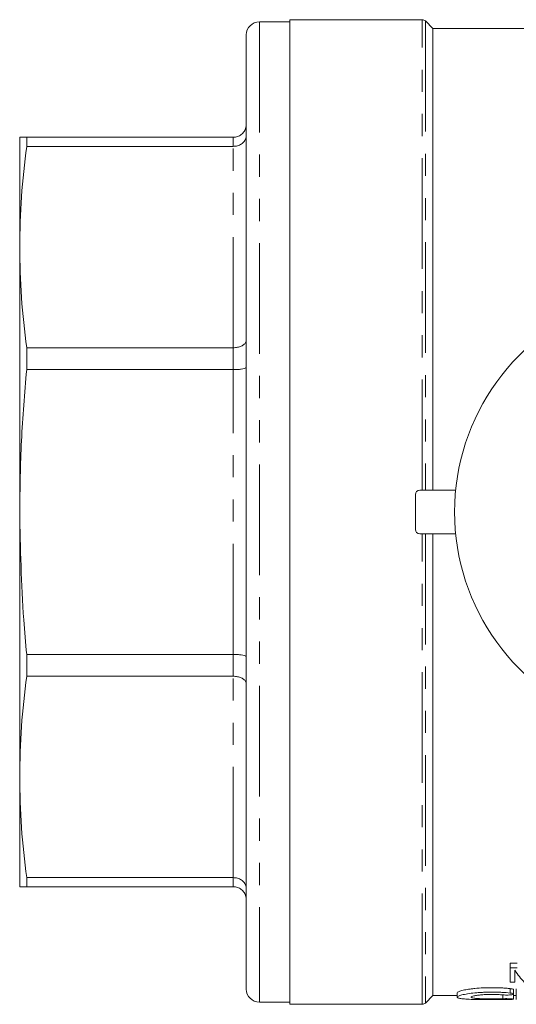
# Model space of a CAD drawing. Units: millimetres. Extents: x 128 to 286, y 95 to 262.
# Drawn here: x 128 to 156, y 95 to 151 of the extents above; entities that cross this region are included whole.
import ezdxf

# ---------------------------------------------------------------- set-up
doc = ezdxf.new("R2010")
doc.units = ezdxf.units.MM
doc.linetypes.add('PHANTOM', pattern=[12.7, 6.35, -1.27, 1.27, -1.27, 1.27, -1.27])

msp = doc.modelspace()

# ---------------------------------------------------------------- linework, layer by layer
at = {"color": 7, "linetype": 'Continuous', "lineweight": 15}
for p, q in [((143.33, 151.039), (141.58, 151.039)), ((150.927, 151.164), (143.33, 151.164)), ((143.33, 151.164), (143.33, 94.664)), ((151.53, 150.664), (151.103, 151.091)), ((160.502, 150.664), (151.53, 150.664)), ((151.53, 124.164), (151.53, 150.664)), ((140.83, 95.539), (140.83, 150.289)), ((127.83, 144.414), (127.83, 138.117)), ((128.232, 143.894), (128.232, 144.414)), ((140.08, 144.414), (128.232, 144.414)), ((128.232, 143.894), (140.08, 143.894)), ((127.83, 138.117), (127.83, 122.914)), ((128.232, 131.084), (128.232, 132.34)), ((140.08, 132.34), (128.232, 132.34)), ((128.232, 131.084), (140.08, 131.084)), ((150.53, 121.914), (150.53, 123.914)), ((150.78, 124.164), (152.842, 124.164)), ((127.83, 122.914), (127.83, 107.711)), ((150.78, 121.664), (152.842, 121.664)), ((151.53, 95.164), (151.53, 121.664)), ((140.08, 114.744), (128.232, 114.744)), ((128.232, 113.488), (128.232, 114.744)), ((128.232, 113.488), (140.08, 113.488)), ((127.83, 107.711), (127.83, 101.414)), ((140.08, 101.934), (128.232, 101.934)), ((128.232, 101.414), (128.232, 101.934)), ((128.232, 101.414), (140.08, 101.414)), ((156.365, 97.028), (155.972, 97.028)), ((155.972, 96.76), (155.972, 97.028)), ((155.972, 95.937), (155.972, 96.76)), ((155.972, 96.76), (156.365, 96.76)), ((156.229, 96.617), (156.229, 95.937)), ((156.229, 95.937), (155.972, 95.937)), ((156.162, 95.256), (156.162, 95.51)), ((156.321, 95.294), (156.321, 95.548)), ((151.103, 94.737), (151.53, 95.164)), ((151.53, 95.164), (152.929, 95.164)), ((152.929, 95.326), (152.929, 95.077)), ((156.162, 94.962), (156.162, 95.212)), ((156.162, 95.164), (156.321, 95.164)), ((156.321, 95.294), (156.321, 94.949)), ((141.58, 94.789), (143.33, 94.789)), ((143.33, 94.664), (150.927, 94.664))]:
    msp.add_line(p, q, dxfattribs=at)
at = {"color": 8, "linetype": 'PHANTOM', "lineweight": 0}
for p, q in [((141.58, 151.039), (141.58, 94.789)), ((150.927, 124.164), (150.927, 151.164)), ((151.103, 151.091), (151.103, 124.164)), ((140.08, 143.894), (140.08, 144.414)), ((140.08, 132.34), (140.08, 143.894)), ((140.08, 131.084), (140.08, 132.34)), ((140.08, 114.744), (140.08, 131.084)), ((150.927, 94.664), (150.927, 121.664)), ((151.103, 121.664), (151.103, 94.737)), ((140.08, 113.488), (140.08, 114.744)), ((140.08, 101.934), (140.08, 113.488)), ((140.08, 101.414), (140.08, 101.934)), ((155.971, 95.312), (155.971, 95.566)), ((155.554, 94.984), (155.554, 95.205))]:
    msp.add_line(p, q, dxfattribs=at)
at = {"color": 7, "linetype": 'Continuous', "lineweight": 15}
for centre, radius, start, end in [((141.58, 150.289), 0.75, 90, 180), ((150.927, 150.914), 0.25, 45, 90), ((165.53, 122.914), 12.75, 36.6036, 323.3964), ((150.78, 123.914), 0.25, 90, 180), ((150.78, 121.914), 0.25, 180, 270), ((141.58, 95.539), 0.75, 180, 270), ((150.927, 94.914), 0.25, 270, 315)]:
    msp.add_arc(centre, radius, start, end, dxfattribs=at)
msp.add_ellipse((158.71, 122.914), major_axis=(0, 28), ratio=0.258049, start_param=2.791051, end_param=2.870424, dxfattribs=at)
for points, knots in [([(140.83, 145.164), (140.83, 145.162), (140.83, 145.103), (140.812, 144.96), (140.723, 144.75), (140.552, 144.564), (140.33, 144.438), (140.163, 144.422), (140.08, 144.414)], [0, 0, 0, 0, 0.005537, 0.152416, 0.367551, 0.579385, 0.789665, 1, 1, 1, 1]), ([(128.232, 144.414), (128.172, 144.414), (127.926, 144.414), (127.872, 144.414), (127.83, 144.414)], [0, 0, 0, 0, 0.242936, 1, 1, 1, 1]), ([(140.08, 143.894), (140.163, 143.901), (140.33, 143.914), (140.552, 144.02), (140.723, 144.175), (140.812, 144.35), (140.83, 144.469), (140.83, 144.519), (140.83, 144.521)], [0, 0, 0, 0, 0.210335, 0.420615, 0.632449, 0.847585, 0.994464, 1, 1, 1, 1]), ([(127.83, 138.117), (127.848, 139.08), (127.885, 141.009), (128.116, 142.931), (128.232, 143.894)], [0, 0, 0, 0, 0.499412, 1, 1, 1, 1]), ([(128.232, 132.34), (128.116, 133.3), (127.885, 135.222), (127.848, 137.151), (127.83, 138.117)], [0, 0, 0, 0, 0.499453, 1, 1, 1, 1]), ([(140.08, 132.34), (140.163, 132.344), (140.33, 132.354), (140.552, 132.426), (140.723, 132.534), (140.812, 132.655), (140.83, 132.738), (140.83, 132.772), (140.83, 132.773)], [0, 0, 0, 0, 0.210335, 0.420615, 0.632449, 0.847585, 0.994464, 1, 1, 1, 1]), ([(127.83, 122.914), (127.848, 124.276), (127.885, 127.004), (128.116, 129.723), (128.232, 131.084)], [0, 0, 0, 0, 0.499412, 1, 1, 1, 1]), ([(140.08, 131.084), (140.163, 131.085), (140.33, 131.088), (140.552, 131.111), (140.723, 131.146), (140.812, 131.184), (140.83, 131.209), (140.83, 131.22), (140.83, 131.22)], [0, 0, 0, 0, 0.210335, 0.420615, 0.632449, 0.847584, 0.994463, 1, 1, 1, 1]), ([(128.232, 114.744), (128.172, 115.404), (127.926, 118.12), (127.872, 120.848), (127.83, 122.914)], [0, 0, 0, 0, 0.242936, 1, 1, 1, 1]), ([(140.08, 114.744), (140.163, 114.742), (140.33, 114.739), (140.552, 114.716), (140.723, 114.682), (140.812, 114.644), (140.83, 114.618), (140.83, 114.608), (140.83, 114.607)], [0, 0, 0, 0, 0.210335, 0.420615, 0.632449, 0.847584, 0.994463, 1, 1, 1, 1]), ([(127.83, 107.711), (127.848, 108.674), (127.885, 110.604), (128.116, 112.526), (128.232, 113.488)], [0, 0, 0, 0, 0.499412, 1, 1, 1, 1]), ([(140.08, 113.488), (140.163, 113.483), (140.33, 113.474), (140.552, 113.401), (140.723, 113.294), (140.812, 113.173), (140.83, 113.09), (140.83, 113.056), (140.83, 113.054)], [0, 0, 0, 0, 0.210335, 0.420615, 0.632449, 0.847585, 0.994464, 1, 1, 1, 1]), ([(128.232, 101.934), (128.116, 102.894), (127.885, 104.816), (127.848, 106.745), (127.83, 107.711)], [0, 0, 0, 0, 0.499453, 1, 1, 1, 1]), ([(140.08, 101.934), (140.163, 101.927), (140.33, 101.914), (140.552, 101.808), (140.723, 101.652), (140.812, 101.477), (140.83, 101.358), (140.83, 101.309), (140.83, 101.307)], [0, 0, 0, 0, 0.210335, 0.420615, 0.632449, 0.847585, 0.994464, 1, 1, 1, 1]), ([(127.83, 101.414), (127.872, 101.414), (127.926, 101.414), (128.172, 101.414), (128.232, 101.414)], [0, 0, 0, 0, 0.757064, 1, 1, 1, 1]), ([(140.08, 101.414), (140.163, 101.406), (140.33, 101.39), (140.552, 101.263), (140.723, 101.077), (140.812, 100.868), (140.83, 100.725), (140.83, 100.666), (140.83, 100.664)], [0, 0, 0, 0, 0.210335, 0.420615, 0.632449, 0.847584, 0.994463, 1, 1, 1, 1]), ([(152.929, 95.326), (152.929, 95.346), (152.953, 95.366), (153.021, 95.399), (153.05, 95.41), (153.118, 95.433), (153.157, 95.444), (153.289, 95.477), (153.399, 95.499), (153.587, 95.529), (153.653, 95.538), (153.793, 95.556), (153.868, 95.564), (154.1, 95.587), (154.263, 95.599), (154.521, 95.611), (154.609, 95.614), (154.785, 95.617), (154.873, 95.618), (155.138, 95.617), (155.317, 95.612), (155.571, 95.599), (155.654, 95.594), (155.816, 95.581), (155.895, 95.574), (155.971, 95.566)], [0, 0, 0, 0, 0.125, 0.125, 0.1875, 0.1875, 0.25, 0.25, 0.375, 0.375, 0.4375, 0.4375, 0.5, 0.5, 0.625, 0.625, 0.6875, 0.6875, 0.75, 0.75, 0.875, 0.875, 0.9375, 0.9375, 1, 1, 1, 1]), ([(155.971, 95.566), (155.997, 95.563), (156.06, 95.555), (156.128, 95.538), (156.165, 95.521), (156.159, 95.512), (156.157, 95.51)], [0, 0, 0, 0, 0.237397, 0.564148, 0.895391, 1, 1, 1, 1]), ([(155.971, 95.312), (155.819, 95.328), (155.658, 95.341), (155.403, 95.354), (155.316, 95.357), (155.141, 95.362), (155.053, 95.364), (154.789, 95.364), (154.609, 95.361), (154.353, 95.349), (154.269, 95.344), (154.105, 95.333), (154.025, 95.326), (153.794, 95.304), (153.654, 95.286), (153.401, 95.246), (153.293, 95.225), (153.16, 95.192), (153.12, 95.181), (153.052, 95.159), (153.023, 95.148), (152.954, 95.116), (152.93, 95.095), (152.929, 95.066), (152.934, 95.057), (152.957, 95.04), (152.974, 95.032), (153.043, 95.009), (153.11, 94.996), (153.243, 94.98), (153.293, 94.975), (153.401, 94.966), (153.459, 94.962), (153.647, 94.951), (153.791, 94.946), (154.021, 94.94), (154.1, 94.939), (154.264, 94.936), (154.35, 94.935), (154.607, 94.932), (154.782, 94.932), (155.139, 94.932), (155.313, 94.933), (155.568, 94.936), (155.653, 94.937), (155.816, 94.94), (155.894, 94.942), (155.971, 94.944)], [0, 0, 0, 0, 0.0625, 0.0625, 0.09375, 0.09375, 0.125, 0.125, 0.1875, 0.1875, 0.21875, 0.21875, 0.25, 0.25, 0.3125, 0.3125, 0.375, 0.375, 0.40625, 0.40625, 0.4375, 0.4375, 0.5, 0.5, 0.53125, 0.53125, 0.5625, 0.5625, 0.625, 0.625, 0.65625, 0.65625, 0.6875, 0.6875, 0.75, 0.75, 0.78125, 0.78125, 0.8125, 0.8125, 0.875, 0.875, 0.9375, 0.9375, 0.96875, 0.96875, 1, 1, 1, 1]), ([(155.554, 94.984), (155.463, 94.98), (155.366, 94.977), (155.162, 94.973), (155.055, 94.972), (154.844, 94.972), (154.737, 94.972), (154.532, 94.976), (154.432, 94.979), (154.247, 94.986), (154.162, 94.99), (154.011, 95.002), (153.946, 95.009), (153.839, 95.024), (153.798, 95.033), (153.743, 95.053), (153.729, 95.064), (153.729, 95.087), (153.743, 95.099), (153.799, 95.123), (153.84, 95.135), (153.946, 95.159), (154.012, 95.17), (154.161, 95.191), (154.248, 95.2), (154.431, 95.215), (154.531, 95.221), (154.737, 95.229), (154.842, 95.231), (155.056, 95.23), (155.16, 95.228), (155.364, 95.219), (155.463, 95.213), (155.554, 95.205)], [0, 0, 0, 0, 0.0625, 0.0625, 0.125, 0.125, 0.1875, 0.1875, 0.25, 0.25, 0.3125, 0.3125, 0.375, 0.375, 0.4375, 0.4375, 0.5, 0.5, 0.5625, 0.5625, 0.625, 0.625, 0.6875, 0.6875, 0.75, 0.75, 0.8125, 0.8125, 0.875, 0.875, 0.9375, 0.9375, 1, 1, 1, 1]), ([(155.554, 95.205), (155.599, 95.201), (155.649, 95.198), (155.754, 95.196), (155.807, 95.196), (155.96, 95.201), (156.051, 95.211), (156.132, 95.231), (156.15, 95.239), (156.166, 95.255), (156.163, 95.263), (156.126, 95.288), (156.061, 95.303), (155.971, 95.312)], [0, 0, 0, 0, 0.125, 0.125, 0.25, 0.25, 0.5, 0.5, 0.625, 0.625, 0.75, 0.75, 1, 1, 1, 1]), ([(155.971, 94.944), (156.016, 94.945), (156.055, 94.947), (156.116, 94.951), (156.139, 94.953), (156.176, 94.962), (156.158, 94.969), (156.077, 94.977), (156.041, 94.98), (155.956, 94.984), (155.908, 94.986), (155.754, 94.989), (155.644, 94.988), (155.554, 94.984)], [0, 0, 0, 0, 0.125, 0.125, 0.25, 0.25, 0.5, 0.5, 0.625, 0.625, 0.75, 0.75, 1, 1, 1, 1]), ([(156.101, 95.225), (156.109, 95.224), (156.143, 95.221), (156.164, 95.216), (156.159, 95.213), (156.157, 95.212)], [0, 0, 0, 0, 0.185061, 0.806188, 1, 1, 1, 1])]:
    msp.add_open_spline(points, degree=3, knots=knots, dxfattribs=at)

doc.saveas('drawing.dxf')
